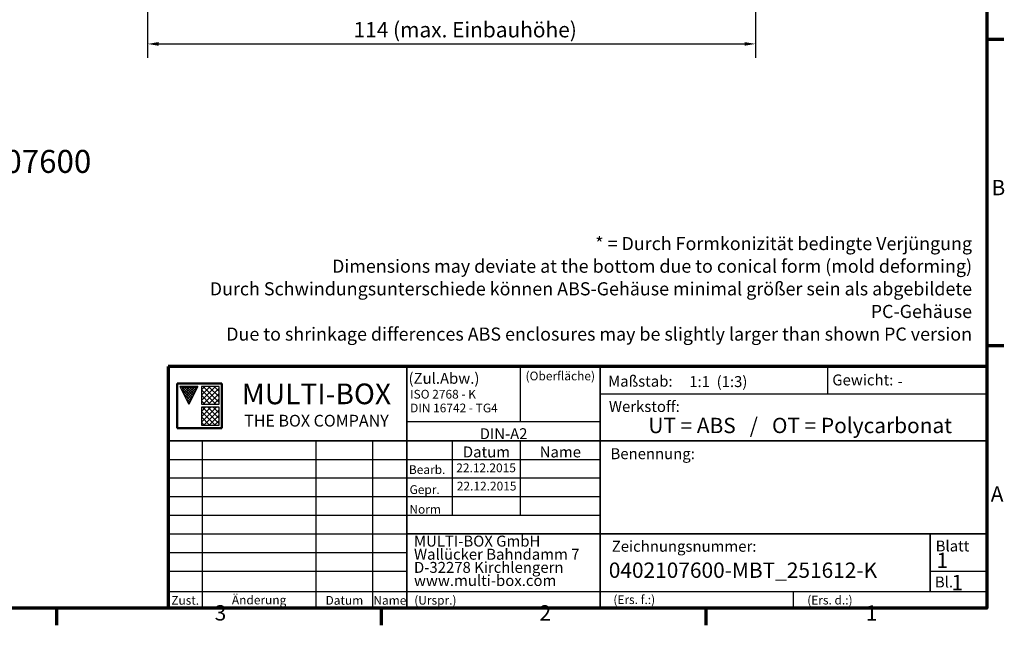
# Model space of a CAD drawing. Units: millimetres. Extents: x 0 to 594, y 0 to 420.
# Drawn here: x 363 to 588, y 6 to 144 of the extents above; entities that cross this region are included whole.
import ezdxf
from ezdxf.enums import TextEntityAlignment as Align

# ---------------------------------------------------------------- set-up
doc = ezdxf.new("R2010")
doc.units = ezdxf.units.MM
doc.layers.get('0').update_dxf_attribs({"lineweight": 25})
for name, color, linetype, lineweight in [('1 Unterteil UT', 7, 'Continuous', 25), ('Bemaßung (ISO)', 7, 'Continuous', 25), ('Rahmen (ISO)', 7, 'Continuous', 70), ('SCHRIFT-05', 7, 'Continuous', 50), ('Symbol (ISO)', 7, 'Continuous', 25), ('Symbole(DIN)', 7, 'Continuous', 25)]:
    doc.layers.add(name, color=color, linetype=linetype, lineweight=lineweight)
for name, color, linetype, lineweight, true_color in [('Schraffur', 179, 'Continuous', 9, 0x1e1e47), ('XKANTEN-025', 5, 'Continuous', 25, 0x0000ff), ('XKANTEN-035', 80, 'Continuous', 35, 0x3fff00), ('XKANTEN-07', 3, 'Continuous', 70, 0x00ff00)]:
    doc.layers.add(name, color=color, linetype=linetype, lineweight=lineweight, true_color=true_color)
doc.styles.add('3_5mm', font='arial.ttf')
doc.styles.add('ACA_NORM', font='romans.shx')
doc.styles.add('Bezeichnungstext (DIN)', font='isocpeur.ttf')
doc.styles.add('Notiztext (DIN)', font='isocpeur.ttf')
doc.styles.add('Textstil15', font='arial.ttf')
doc.styles.add('Textstil17', font='arial.ttf')
doc.styles.add('Textstil18', font='arial.ttf')
doc.styles.add('Textstil19', font='arial.ttf')
doc.styles.add('Textstil20', font='arial.ttf')
doc.styles.add('Textstil22', font='arial.ttf')
doc.dimstyles.new('Standard (DIN)', dxfattribs={"dimtxt": 3.5, "dimasz": 2.5, "dimexe": 3.175, "dimexo": 0.8, "dimgap": 0.8, "dimtad": 1, "dimrnd": 1e-08, "dimzin": 0, "dimtxsty": 'Notiztext (DIN)', "dimcen": 0.09, "dimdle": 10, "dimclrd": 256, "dimclre": 256, "dimclrt": 256, "dimadec": 0, "dimazin": 0, "dimtfac": 1, "dimtmove": 0, "dimatfit": 3, "dimfxl": 1, "dimtolj": 1, "dimtzin": 0, "dimlwd": -1, "dimlwe": -1, "dimarcsym": 0})
pattern_1 = [(45, (0, 0), (-0.6173926, 0.6173926), []), (135, (0, 0), (-0.6173926, -0.6173926), [])]

# ---------------------------------------------------------------- blocks, each defined once
blk = doc.blocks.new('Ränder Standardrahmen')
at = {"layer": 'Rahmen (ISO)'}
for p, q in [((584, 140), (587.9, 140)), ((584, 70), (587.9, 70)), ((371.25, 10), (371.25, 6.1)), ((445.5, 10), (445.5, 6.1)), ((519.75, 10), (519.75, 6.1))]:
    blk.add_line(p, q, dxfattribs=at)
at = {"layer": 'Rahmen (ISO)', "flags": 128}
blk.add_lwpolyline([(10, 10), (10, 410), (584, 410), (584, 10), (10, 10)], dxfattribs=at)
at = {"layer": 'Rahmen (ISO)', "char_height": 3.5, "attachment_point": 7, "style": 'Notiztext (DIN)'}
for s, insert in [('B', (585.05, 103.25)), ('A', (584.88, 33.25)), ('3', (407.45, 6.1)), ('2', (481.7, 6.1)), ('1', (556.3, 6.1))]:
    blk.add_mtext(s, dxfattribs=dict(at, insert=insert))
blk = doc.blocks.new('Schriftfelder MB Schriftfeld')
at = {"layer": 'Schraffur', "true_color": 0xff0000}
h = blk.add_hatch(dxfattribs=at)
h.set_pattern_fill('ANSI37', color=1, scale=3.248136, style=0)
h.set_pattern_definition([(45, (0, 0), (-0.2870974, 0.2870974), []), (135, (0, 0), (-0.2870974, -0.2870974), [])])
h.paths.add_polyline_path([(146.19, 156.67), (142.1, 156.67), (144.15, 152.58)])
at = {"layer": 'Schraffur'}
h = blk.add_hatch(dxfattribs=at)
h.set_pattern_fill('ANSI37', color=256, scale=6.985, style=0)
h.set_pattern_definition(pattern_1)
h.paths.add_polyline_path([(151.12, 152.58), (151.12, 156.67), (147.03, 156.67), (147.03, 152.58)])
h = blk.add_hatch(dxfattribs=at)
h.set_pattern_fill('ANSI37', color=256, scale=6.985, style=0)
h.set_pattern_definition(pattern_1)
h.paths.add_polyline_path([(147.03, 151.9), (147.03, 147.8), (151.12, 147.8), (151.12, 151.9)])
at = {"color": 7}
for p, q in [((146.19, 156.67), (142.1, 156.67)), ((142.1, 156.67), (144.15, 152.58)), ((144.15, 152.58), (146.19, 156.67)), ((151.12, 156.67), (147.03, 156.67)), ((147.03, 156.67), (147.03, 152.58)), ((151.12, 152.58), (151.12, 156.67)), ((147.03, 152.58), (151.12, 152.58)), ((151.12, 151.9), (147.03, 151.9)), ((147.03, 151.9), (147.03, 147.8)), ((151.12, 147.8), (151.12, 151.9)), ((147.03, 147.8), (151.12, 147.8))]:
    blk.add_line(p, q, dxfattribs=at)
at = {"layer": '1 Unterteil UT'}
for p in [(326.63, 161.23), (139.43, 105.98)]:
    blk.add_line(p, (326.63, 105.98), dxfattribs=at)
at = {"layer": '1 Unterteil UT', "linetype": 'Continuous', "lineweight": 50}
for p, q in [((141.5, 157.35), (141.5, 147.12)), ((151.73, 157.35), (141.5, 157.35)), ((151.73, 147.12), (151.73, 157.35)), ((141.5, 147.12), (151.73, 147.12))]:
    blk.add_line(p, q, dxfattribs=at)
at = {"layer": '1 Unterteil UT', "color": 7, "linetype": 'Continuous'}
for p, q in [((142.1, 156.67), (146.19, 156.67)), ((142.1, 156.67), (144.15, 152.58)), ((146.19, 156.67), (144.15, 152.58))]:
    blk.add_line(p, q, dxfattribs=at)
at = {"layer": '1 Unterteil UT', "linetype": 'Continuous'}
for p, q in [((151.12, 156.67), (147.03, 156.67)), ((147.03, 156.67), (147.03, 152.58)), ((151.12, 152.58), (151.12, 156.67)), ((147.03, 152.58), (151.12, 152.58)), ((147.03, 151.9), (147.03, 147.8)), ((151.12, 151.9), (147.03, 151.9)), ((151.12, 147.8), (151.12, 151.9)), ((147.03, 147.8), (151.12, 147.8))]:
    blk.add_line(p, q, dxfattribs=at)
at = {"layer": 'Bemaßung (ISO)', "color": 7}
for p, q in [((220.03, 148.66), (220.03, 161.23)), ((220.03, 127.23), (220.03, 144.23))]:
    blk.add_line(p, q, dxfattribs=at)
at = {"layer": 'Bemaßung (ISO)'}
blk.add_line((194.03, 148.66), (238.23, 148.66), dxfattribs=at)
at = {"layer": 'XKANTEN-025', "color": 7}
for p, q in [((290.23, 154.85), (290.23, 161.23)), ((326.63, 154.85), (238.23, 154.85)), ((147.23, 144.23), (147.23, 105.98)), ((173.23, 144.23), (173.23, 105.98)), ((186.23, 105.98), (186.23, 144.23)), ((204.43, 127.23), (204.43, 144.23)), ((139.43, 139.98), (238.23, 139.98)), ((139.43, 135.73), (238.23, 135.73)), ((139.43, 131.48), (238.23, 131.48)), ((139.43, 127.23), (238.23, 127.23)), ((139.43, 122.98), (194.03, 122.98)), ((139.43, 118.73), (194.03, 118.73)), ((139.43, 114.48), (194.03, 114.48)), ((313.63, 114.48), (326.63, 114.48)), ((139.43, 109.82), (326.63, 109.82)), ((282.43, 105.98), (282.43, 109.82))]:
    blk.add_line(p, q, dxfattribs=at)
at = {"layer": 'XKANTEN-035', "color": 7}
for p, q in [((194.03, 105.98), (194.03, 161.23)), ((238.23, 105.98), (238.23, 161.23)), ((326.63, 144.23), (139.43, 144.23)), ((194.03, 122.98), (326.63, 122.98)), ((313.63, 109.82), (313.63, 122.98))]:
    blk.add_line(p, q, dxfattribs=at)
at = {"layer": 'XKANTEN-07', "color": 7}
for p, q in [((326.63, 161.23), (139.43, 161.23)), ((139.43, 161.23), (139.43, 105.98))]:
    blk.add_line(p, q, dxfattribs=at)
at = {"layer": 'SCHRIFT-05', "color": 7}
for s, height, style, p in [('MULTI-BOX', 4.73, 'Textstil19', (173.34, 154.95)), ('THE BOX COMPANY', 2.684, 'Textstil18', (173.34, 148.82))]:
    blk.add_text(s, height=height, dxfattribs=dict(at, style=style)).set_placement(p, align=Align.MIDDLE_CENTER)
at = {"layer": 'SCHRIFT-05', "color": 7, "style": 'Textstil20'}
for s, p in [('MULTI-BOX GmbH', (195.64, 120.06)), ('Wallücker Bahndamm 7', (195.64, 117.06)), ('D-32278 Kirchlengern', (195.64, 114.06)), ('www.multi-box.com', (195.64, 111.06))]:
    blk.add_text(s, height=2.5, dxfattribs=at).set_placement(p)
at = {"layer": 'SCHRIFT-05', "color": 7, "attachment_point": 5, "style": 'ACA_NORM'}
for s, insert, char_height, line_spacing_factor in [('\\fArial|b0|i0;\\H2.5000;(Zul.Abw.)', (202.5, 158.5), 2.5, 0.415), ('\\fArial|b0|i0;\\H2.0000;(Oberfläche)', (229.09, 159.04), 2, 0.3984), ('\\fArial|b0|i0;\\H2.5000;Datum', (212.21, 141.68), 2.5, 0.415), ('\\fArial|b0|i0;\\H2.5000;Name', (229.1, 141.68), 2.5, 0.415), ('\\fArial|b0|i0;\\H2.0000;Bearb.', (198.65, 137.64), 2, 0.415), ('\\fArial|b0|i0;\\H2.0000;Gepr.', (198.08, 133.08), 2, 0.415), ('\\fArial|b0|i0;\\H2.0000;Norm', (198.2, 128.58), 2, 0.415), ('\\fArial|b0|i0;\\H2.5000;Blatt', (318.76, 120.2), 2.5, 0.415), ('\\fArial|b0|i0;\\H2.5000;Bl.', (316.81, 111.97), 2.5, 0.415), ('\\fArial|b0|i0;\\H2.0000;Zust.', (143.33, 107.78), 2, 0.445544), ('\\fArial|b0|i0;\\H2.0000;Änderung', (160.23, 107.86), 2, 0.415), ('\\fArial|b0|i0;\\H2.0000;Datum', (179.73, 107.78), 2, 0.415), ('\\fArial|b0|i0;\\H2.0000;Name', (190.13, 107.78), 2, 0.415), ('\\fArial|b0|i0;\\H2.0000;(Urspr.)', (200.53, 107.8), 2, 0.415), ('\\fArial|b0|i0;\\H2.0000;(Ers. f.:)', (246, 107.94), 2, 0.415), ('\\fArial|b0|i0;\\H2.0000;(Ers. d.:)', (290.73, 107.83), 2, 0.415)]:
    blk.add_mtext(s, dxfattribs=dict(at, insert=insert, char_height=char_height, line_spacing_factor=line_spacing_factor))
at = {"layer": 'SCHRIFT-05', "color": 7, "style": 'ACA_NORM'}
for s, insert, char_height, width, attachment_point, line_spacing_factor in [('\\fArial|b0|i0;\\H2.0000;ISO 2768 - K\\PDIN 16742 - TG4', (194.75, 155.87), 2, 24.7648, 1, 0.944221), ('\\fArial|b0|i0;\\H2.4873;DIN-A2', (216.13, 145.85), 2.4873, 43.2481, 5, 0.415)]:
    blk.add_mtext(s, dxfattribs=dict(at, insert=insert, char_height=char_height, width=width, attachment_point=attachment_point, line_spacing_factor=line_spacing_factor))
at = {"layer": 'SCHRIFT-05', "color": 7, "style": 'Textstil17'}
blk.add_attdef('<Oberfläche>', text='', height=2.53, dxfattribs=at).set_placement((221.19, 155.9), align=Align.TOP_LEFT)
at = {"layer": 'Symbole(DIN)', "color": 7, "attachment_point": 1, "style": '3_5mm'}
for s, insert, char_height in [('\\fArial|b0|i0;\\H2.5000;Maßstab:', (240.02, 159.09), 2.5), ('\\fArial|b0|i0;\\H2.5000;Gewicht:', (291.28, 159.38), 2.5), ('\\fArial|b0|i0;\\H2.5000;Werkstoff:', (240.21, 153.32), 2.5), ('UT = ABS   /   OT = Polycarbonat', (249.22, 149.48), 3.5), ('\\fArial|b0|i0;\\H2.5000;Benennung:', (240.57, 142.53), 2.5), ('\\fArial|b0|i0;\\H2.5000;Zeichnungsnummer:', (240.86, 121.38), 2.5)]:
    blk.add_mtext(s, dxfattribs=dict(at, insert=insert, char_height=char_height))
at = {"layer": 'Symbole(DIN)', "color": 7}
for tag, p, height, style in [('<Maßstab>_001', (258.58, 156.5), 2.5, 'Textstil20'), ('MASSE\\P3;_001', (306.2, 156.56), 2.5, 'Textstil20'), ('ERSTELLUNGSDATUM_001', (205.31, 137.04), 2, 'Textstil15'), ('<Prüfdatum>_001', (205.44, 132.88), 2, 'Textstil15'), ('BEZEICHNUNG_001', (239.48, 130.02), 5, 'Textstil22'), ('Blattnummer_001', (315.11, 115.17), 3.5, '3_5mm'), ('BAUTEILNUMMER_001', (240.18, 112.91), 3.5, '3_5mm'), ('<Anzahl_Blätter_des_Dokument>_001', (318.5, 110.1), 3.5, '3_5mm')]:
    blk.add_attdef(tag, p, '', height=height, dxfattribs=dict(at, style=style))
at = {"layer": 'Symbole(DIN)', "color": 7, "style": 'Textstil15'}
for tag, p in [('<ursprungszeichnung>', (207.95, 109.19)), ('<ersetzt_fuer>', (253.01, 109.06)), ('<ersetzt_durch>', (298.12, 109.06))]:
    blk.add_attdef(tag, text='', height=2, dxfattribs=at).set_placement(p, align=Align.TOP_LEFT)
blk = doc.blocks.new('*D31')
at = {"layer": 'Bemaßung (ISO)', "transparency": 16777216}
for p, q in [((392.1, 185.86), (392.1, 135.74)), ((531.1, 186.7), (531.1, 135.74)), ((394.6, 138.91), (528.6, 138.91))]:
    blk.add_line(p, q, dxfattribs=at)
for points in [[(394.6, 139.33), (394.6, 138.5), (392.1, 138.91)], [(528.6, 139.33), (528.6, 138.5), (531.1, 138.91)]]:
    blk.add_solid(points, dxfattribs=at)
at = {"layer": 'Defpoints', "color": 0, "transparency": 16777216}
for p in [(531.1, 187.5), (392.1, 186.66), (531.1, 138.91)]:
    blk.add_point(p, dxfattribs=at)
at = {"layer": 'Bemaßung (ISO)', "transparency": 16777216, "insert": (439.2, 143.91), "char_height": 3.5, "attachment_point": 1, "style": 'Notiztext (DIN)'}
blk.add_mtext('\\A1;114{ (max. Einbauhöhe)}', dxfattribs=at)

msp = doc.modelspace()

# ---------------------------------------------------------------- block references
msp.add_blockref('Ränder Standardrahmen', (0, 0))
ref = msp.add_blockref('Schriftfelder MB Schriftfeld', (257.37, -95.98))
ref.add_attrib('BAUTEILNUMMER_001', '0402107600-MBT_251612-K', (497.55, 16.94), dxfattribs={"layer": 'Symbole(DIN)', "color": 7, "height": 3.5, "style": '3_5mm'})
ref.add_attrib('<Maßstab>_001', '1:1  (1:3)', (515.94, 60.52), dxfattribs={"layer": 'Symbole(DIN)', "color": 7, "height": 2.5, "style": 'Textstil20'})
ref.add_attrib('Blattnummer_001', '1', (572.48, 19.19), dxfattribs={"layer": 'Symbole(DIN)', "color": 7, "height": 3.5, "style": '3_5mm'})
ref.add_attrib('<Anzahl_Blätter_des_Dokument>_001', '1', (575.87, 14.12), dxfattribs={"layer": 'Symbole(DIN)', "color": 7, "height": 3.5, "style": '3_5mm'})
ref.add_attrib('ERSTELLUNGSDATUM_001', '22.12.2015', (462.68, 41.07), dxfattribs={"layer": 'Symbole(DIN)', "color": 7, "height": 2, "style": 'Textstil15'})
ref.add_attrib('<Prüfdatum>_001', '22.12.2015', (462.81, 36.9), dxfattribs={"layer": 'Symbole(DIN)', "color": 7, "height": 2, "style": 'Textstil15'})
ref.add_attrib('MASSE\\P3;_001', '-', (563.56, 60.59), dxfattribs={"layer": 'Symbole(DIN)', "color": 7, "height": 2.5, "style": 'Textstil20'})

# ---------------------------------------------------------------- texts
at = {"layer": 'Symbol (ISO)', "insert": (300.69, 107.81), "char_height": 5.25, "attachment_point": 7, "style": 'Bezeichnungstext (DIN)'}
msp.add_mtext('Bestell-Nr.: 0402107600', dxfattribs=at)
at = {"layer": 'Symbol (ISO)', "insert": (580.6, 94.81), "char_height": 3.5, "width": 188.897, "attachment_point": 3, "line_spacing_factor": 1.03385, "style": 'Notiztext (DIN)'}
msp.add_mtext('{\\H0.85714x;* = Durch Formkonizität bedingte Verjüngung\\P\\fISOCPEUR|b0|i1|c0|p34;\\H0.99993x;Dimensions may deviate at the bottom due to conical form (mold deforming)\\P \\P\\fISOCPEUR|b0|i0|c0|p34;\\H1.0001x;Durch Schwindungsunterschiede können ABS-Gehäuse minimal größer sein als abgebildete PC-Gehäuse\\P\\fISOCPEUR|b0|i1|c0|p34;\\H0.99993x;Due to shrinkage differences ABS enclosures may be slightly larger than shown PC version}', dxfattribs=at)

# ---------------------------------------------------------------- dimensions: what is measured, and where the dimension line sits
at = {"layer": 'Bemaßung (ISO)'}
dim = msp.add_linear_dim(base=(531.1, 138.91), p1=(392.1, 186.66), p2=(531.1, 187.5), angle=180, text='<>{ (max. Einbauhöhe)}', dimstyle='Standard (DIN)', override={"dimdec": 0, "dimlfac": 0.820144, "dimtp": 0, "dimtm": 0, "dimtdec": 2, "dimtofl": 0, "dimatfit": 1}, dxfattribs=at)
dim.commit()
dim.dimension.update_dxf_attribs({"geometry": '*D31', "text_midpoint": (461.6, 138.91), "dimtype": 160})

doc.saveas('drawing.dxf')
